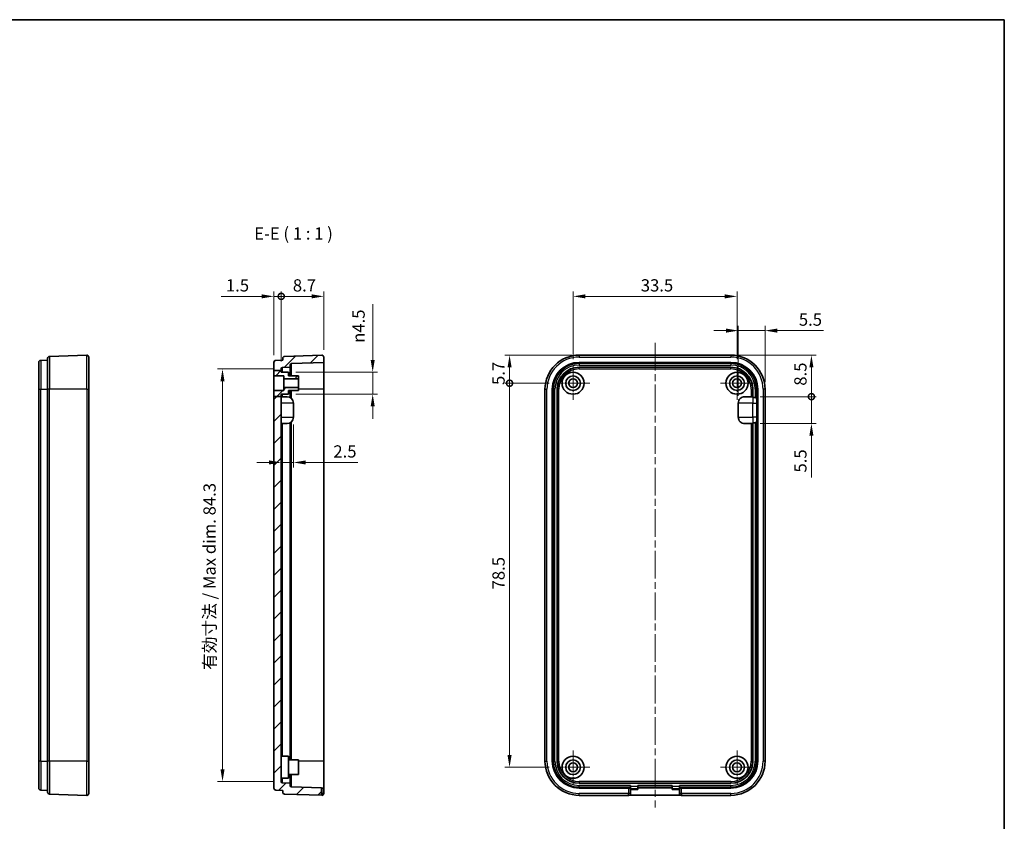
# Model space of a CAD drawing. Units: millimetres. Extents: x 0 to 2797, y 0 to 282.
# Drawn here: x 2596 to 2797, y 117 to 281 of the extents above; entities that cross this region are included whole.
import ezdxf

# ---------------------------------------------------------------- set-up
doc = ezdxf.new("R2010")
doc.units = ezdxf.units.MM
doc.linetypes.add('CHAIN', pattern=[0.35429999999999995, 0.2362, -0.0295, 0.0591, -0.0295])
doc.layers.get('Defpoints').update_dxf_attribs({"lineweight": 25})
for name, color, linetype, lineweight in [('Border (ISO)', 7, 'Continuous', 35), ('Center Mark (ISO)', 131, 'Continuous', 18), ('Centerline (ISO)', 131, 'Continuous', 18), ('Dimension (ISO)', 7, 'Continuous', 18), ('Hatch (ISO)', 1, 'Continuous', 18), ('Symbol (ISO)', 7, 'Continuous', 18), ('Visible (ISO)', 7, 'Continuous', 35), ('Visible Narrow (ISO)', 7, 'Continuous', 25)]:
    doc.layers.add(name, color=color, linetype=linetype, lineweight=lineweight)
doc.styles.add('Note Text (TK)', font='txt')
doc.dimstyles.new('Default - Method 1b (TK)', dxfattribs={"dimtxt": 2.5, "dimasz": 2.5, "dimexe": 1, "dimexo": 1.499999999999999, "dimgap": 1, "dimtad": 1, "dimtoh": 1, "dimrnd": 1e-08, "dimdsep": 46, "dimtxsty": 'Note Text (TK)', "dimcen": 0.09, "dimdle": 5, "dimclrd": 100, "dimclre": 100, "dimclrt": 7, "dimadec": 1, "dimazin": 1, "dimtfac": 1, "dimtmove": 0, "dimatfit": 3, "dimfxl": 1, "dimtolj": 1, "dimlwd": -1, "dimlwe": -1, "dimarcsym": 0})

# ---------------------------------------------------------------- blocks, each defined once
blk = doc.blocks.new('図面枠 tk図枠')
at = {"layer": 'Border (ISO)'}
for p, q in [((14.49999999999999, 289), (405.4999999999999, 289)), ((405.4999999999999, 289), (405.4999999999999, 8.000000000000007))]:
    blk.add_line(p, q, dxfattribs=at)
blk = doc.blocks.new('_DotSmall')
at = {"color": 0, "linetype": 'ByBlock', "const_width": 0.5}
blk.add_lwpolyline([(-0.0625, 0, 1), (0.0625, 0, 1)], format="xyb", close=True, dxfattribs=at)
blk = doc.blocks.new('*D117')
at = {"layer": 'Defpoints', "color": 0}
for p in [(2649.24425220531, 224.4488002092702), (2647.74425220531, 210.9625246993473), (2649.24425220531, 209.6105604146175)]:
    blk.add_point(p, dxfattribs=at)
at = {"layer": 'Dimension (ISO)', "color": 100}
for p, q in [((2647.74425220531, 212.4625246993474), (2647.74425220531, 225.4488002092702)), ((2649.24425220531, 211.1105604146175), (2649.24425220531, 225.4488002092702)), ((2645.24425220531, 224.4488002092702), (2636.937433966766, 224.4488002092702)), ((2649.24425220531, 224.4488002092702), (2647.74425220531, 224.4488002092702)), ((2649.24425220531, 224.4488002092702), (2654.24425220531, 224.4488002092702))]:
    blk.add_line(p, q, dxfattribs=at)
blk.add_solid([(2645.24425220531, 224.8654668759368), (2645.24425220531, 224.0321335426035), (2647.74425220531, 224.4488002092702)], dxfattribs=at)
at = {"layer": 'Dimension (ISO)', "color": 100, "xscale": 2.5, "yscale": 2.5, "zscale": 2.5, "rotation": 180}
blk.add_blockref('_DotSmall', (2649.24425220531, 224.4488002092702), dxfattribs=at)
at = {"layer": 'Dimension (ISO)', "color": 7, "insert": (2637.937433966766, 226.6988002092702), "char_height": 2.5, "attachment_point": 4, "style": 'Note Text (TK)'}
blk.add_mtext('\\A1;1.5', dxfattribs=at)
blk = doc.blocks.new('*D118')
at = {"layer": 'Defpoints', "color": 0}
for p in [(2657.94425220531, 224.4488002092702), (2657.94425220531, 212.034588083754), (2649.24425220531, 209.6105604146175)]:
    blk.add_point(p, dxfattribs=at)
at = {"layer": 'Dimension (ISO)', "color": 100}
for p, q in [((2649.24425220531, 211.1105604146175), (2649.24425220531, 225.4488002092702)), ((2657.94425220531, 213.534588083754), (2657.94425220531, 225.4488002092702)), ((2649.24425220531, 224.4488002092702), (2655.44425220531, 224.4488002092702))]:
    blk.add_line(p, q, dxfattribs=at)
blk.add_solid([(2655.44425220531, 224.8654668759368), (2655.44425220531, 224.0321335426035), (2657.94425220531, 224.4488002092702)], dxfattribs=at)
at = {"layer": 'Dimension (ISO)', "color": 100, "xscale": 2.5, "yscale": 2.5, "zscale": 2.5, "rotation": 180}
blk.add_blockref('_DotSmall', (2649.24425220531, 224.4488002092702), dxfattribs=at)
at = {"layer": 'Dimension (ISO)', "color": 7, "insert": (2651.615615841673, 226.6988002092702), "char_height": 2.5, "attachment_point": 4, "style": 'Note Text (TK)'}
blk.add_mtext('\\A1;8.7', dxfattribs=at)
blk = doc.blocks.new('*D119')
at = {"layer": 'Defpoints', "color": 0}
for p in [(2650.744252205311, 208.9488002092704), (2667.930888801871, 208.9488002092704), (2650.744252205311, 204.4488002092703)]:
    blk.add_point(p, dxfattribs=at)
at = {"layer": 'Dimension (ISO)', "color": 100}
for p, q in [((2667.930888801871, 211.4488002092703), (2667.930888801871, 222.8395353645137)), ((2652.244252205311, 208.9488002092704), (2668.930888801872, 208.9488002092704)), ((2667.930888801871, 204.4488002092703), (2667.930888801871, 208.9488002092704)), ((2652.244252205311, 204.4488002092703), (2668.930888801872, 204.4488002092703)), ((2667.930888801871, 201.9488002092703), (2667.930888801871, 199.4488002092703))]:
    blk.add_line(p, q, dxfattribs=at)
for points in [[(2667.514222135205, 211.4488002092703), (2668.347555468538, 211.4488002092703), (2667.930888801871, 208.9488002092704)], [(2667.514222135205, 201.9488002092703), (2668.347555468538, 201.9488002092703), (2667.930888801871, 204.4488002092703)]]:
    blk.add_solid(points, dxfattribs=at)
at = {"layer": 'Dimension (ISO)', "color": 7, "insert": (2665.050139787417, 214.9488002372879), "char_height": 2.5, "attachment_point": 4, "rotation": 90, "style": 'Note Text (TK)'}
blk.add_mtext('\\A1;\\fAIGDT|b0|i0;\\H2.5000;n\\fＭＳ Ｐゴシック|b0|i0;\\H2.5000;4.5', dxfattribs=at)
blk = doc.blocks.new('*D120')
at = {"layer": 'Defpoints', "color": 0}
for p in [(2651.74425220531, 199.7488002092702), (2649.24425220531, 190.5037800233688), (2651.74425220531, 190.5037800233688)]:
    blk.add_point(p, dxfattribs=at)
at = {"layer": 'Dimension (ISO)', "color": 100}
for p, q in [((2651.74425220531, 198.2488002092702), (2651.74425220531, 189.5037800233688)), ((2646.74425220531, 190.5037800233688), (2644.24425220531, 190.5037800233688)), ((2649.24425220531, 190.5037800233688), (2651.74425220531, 190.5037800233688)), ((2654.24425220531, 190.5037800233688), (2664.895532458992, 190.5037800233688))]:
    blk.add_line(p, q, dxfattribs=at)
for points in [[(2646.74425220531, 190.9204466900355), (2646.74425220531, 190.0871133567022), (2649.24425220531, 190.5037800233688)], [(2654.24425220531, 190.9204466900355), (2654.24425220531, 190.0871133567022), (2651.74425220531, 190.5037800233688)]]:
    blk.add_solid(points, dxfattribs=at)
at = {"layer": 'Dimension (ISO)', "color": 7, "insert": (2659.88985064081, 192.7537800233688), "char_height": 2.5, "attachment_point": 4, "style": 'Note Text (TK)'}
blk.add_mtext('\\A1;2.5', dxfattribs=at)
blk = doc.blocks.new('*D121')
at = {"layer": 'Defpoints', "color": 0}
for p in [(2649.244252205311, 209.6105604146176), (2637.24425220531, 125.287040003923), (2649.244252205311, 125.287040003923)]:
    blk.add_point(p, dxfattribs=at)
at = {"layer": 'Dimension (ISO)', "color": 100}
for p, q in [((2647.744252205311, 209.6105604146176), (2636.24425220531, 209.6105604146176)), ((2637.24425220531, 207.1105604146176), (2637.24425220531, 127.787040003923)), ((2647.744252205311, 125.287040003923), (2636.24425220531, 125.287040003923))]:
    blk.add_line(p, q, dxfattribs=at)
for points in [[(2636.827585538644, 207.1105604146176), (2637.660918871977, 207.1105604146176), (2637.24425220531, 209.6105604146176)], [(2636.827585538644, 127.787040003923), (2637.660918871977, 127.787040003923), (2637.24425220531, 125.287040003923)]]:
    blk.add_solid(points, dxfattribs=at)
at = {"layer": 'Dimension (ISO)', "color": 7, "insert": (2634.596524932582, 148.1022093001793), "char_height": 2.5, "attachment_point": 4, "rotation": 90, "style": 'Note Text (TK)'}
blk.add_mtext('\\A1;\\fＭＳ Ｐゴシック|b0|i0;\\H2.5000;有効寸法 / Max dim. 84.3', dxfattribs=at)
blk = doc.blocks.new('*D123')
at = {"layer": 'Defpoints', "color": 0}
for p in [(2742.377560684815, 224.4488002092702), (2708.877560684815, 210.0988002092702), (2742.377560684815, 210.0988002092702)]:
    blk.add_point(p, dxfattribs=at)
at = {"layer": 'Dimension (ISO)', "color": 100}
for p, q in [((2708.877560684815, 211.5988002092702), (2708.877560684815, 225.4488002092702)), ((2742.377560684815, 211.5988002092702), (2742.377560684815, 225.4488002092702)), ((2711.377560684815, 224.4488002092702), (2739.877560684815, 224.4488002092702))]:
    blk.add_line(p, q, dxfattribs=at)
for points in [[(2711.377560684815, 224.8654668759368), (2711.377560684815, 224.0321335426035), (2708.877560684815, 224.4488002092702)], [(2739.877560684815, 224.8654668759368), (2739.877560684815, 224.0321335426035), (2742.377560684815, 224.4488002092702)]]:
    blk.add_solid(points, dxfattribs=at)
at = {"layer": 'Dimension (ISO)', "color": 7, "insert": (2722.715628866633, 226.6988002092702), "char_height": 2.5, "attachment_point": 4, "style": 'Note Text (TK)'}
blk.add_mtext('\\A1;33.5', dxfattribs=at)
blk = doc.blocks.new('*D124')
at = {"layer": 'Defpoints', "color": 0}
for p in [(2710.127560684819, 212.4345880837541), (2695.902317800034, 206.6988002092703), (2705.477560684816, 206.6988002092703)]:
    blk.add_point(p, dxfattribs=at)
at = {"layer": 'Dimension (ISO)', "color": 100}
for p, q in [((2708.627560684819, 212.4345880837541), (2694.902317800035, 212.4345880837541)), ((2695.902317800034, 209.9345880837541), (2695.902317800034, 206.6988002092703)), ((2703.977560684816, 206.6988002092703), (2694.902317800035, 206.6988002092703))]:
    blk.add_line(p, q, dxfattribs=at)
blk.add_solid([(2695.485651133368, 209.9345880837541), (2696.318984466701, 209.9345880837541), (2695.902317800034, 212.4345880837541)], dxfattribs=at)
at = {"layer": 'Dimension (ISO)', "color": 100, "xscale": 2.5, "yscale": 2.5, "zscale": 2.5, "rotation": 270}
blk.add_blockref('_DotSmall', (2695.902317800034, 206.6988002092703), dxfattribs=at)
at = {"layer": 'Dimension (ISO)', "color": 7, "insert": (2693.652317800034, 206.335160055603), "char_height": 2.5, "attachment_point": 4, "rotation": 90, "style": 'Note Text (TK)'}
blk.add_mtext('\\A1;5.7', dxfattribs=at)
blk = doc.blocks.new('*D125')
at = {"layer": 'Defpoints', "color": 0}
for p in [(2705.477560684816, 206.6988002092703), (2695.902317800034, 128.1988002092702), (2705.477560684816, 128.1988002092702)]:
    blk.add_point(p, dxfattribs=at)
at = {"layer": 'Dimension (ISO)', "color": 100}
for p, q in [((2703.977560684816, 206.6988002092703), (2694.902317800035, 206.6988002092703)), ((2695.902317800034, 206.6988002092703), (2695.902317800034, 130.6988002092702)), ((2703.977560684816, 128.1988002092702), (2694.902317800035, 128.1988002092702))]:
    blk.add_line(p, q, dxfattribs=at)
blk.add_solid([(2695.485651133368, 130.6988002092702), (2696.318984466701, 130.6988002092702), (2695.902317800034, 128.1988002092702)], dxfattribs=at)
at = {"layer": 'Dimension (ISO)', "color": 100, "xscale": 2.5, "yscale": 2.5, "zscale": 2.5, "rotation": 90}
blk.add_blockref('_DotSmall', (2695.902317800034, 206.6988002092703), dxfattribs=at)
at = {"layer": 'Dimension (ISO)', "color": 7, "insert": (2693.652317800034, 164.5552774819974), "char_height": 2.5, "attachment_point": 4, "rotation": 90, "style": 'Note Text (TK)'}
blk.add_mtext('\\A1;78.5', dxfattribs=at)
blk = doc.blocks.new('*D126')
at = {"layer": 'Defpoints', "color": 0}
for p in [(2748.113348559302, 217.4488002092702), (2748.113348559302, 205.4488002092702), (2742.627560684813, 202.6488002092702)]:
    blk.add_point(p, dxfattribs=at)
at = {"layer": 'Dimension (ISO)', "color": 100}
for p, q in [((2740.127560684813, 217.4488002092702), (2737.627560684813, 217.4488002092702)), ((2742.627560684813, 204.1488002092702), (2742.627560684813, 218.4488002092702)), ((2742.627560684813, 217.4488002092702), (2748.113348559302, 217.4488002092702)), ((2748.113348559302, 206.9488002092702), (2748.113348559302, 218.4488002092702)), ((2750.613348559302, 217.4488002092702), (2760.021019100418, 217.4488002092702))]:
    blk.add_line(p, q, dxfattribs=at)
for points in [[(2740.127560684813, 217.8654668759369), (2740.127560684813, 217.0321335426036), (2742.627560684813, 217.4488002092702)], [(2750.613348559302, 217.8654668759369), (2750.613348559302, 217.0321335426036), (2748.113348559302, 217.4488002092702)]]:
    blk.add_solid(points, dxfattribs=at)
at = {"layer": 'Dimension (ISO)', "color": 7, "insert": (2755.015337282236, 219.6988002092702), "char_height": 2.5, "attachment_point": 4, "style": 'Note Text (TK)'}
blk.add_mtext('\\A1;5.5', dxfattribs=at)
blk = doc.blocks.new('*D127')
at = {"layer": 'Defpoints', "color": 0}
for p in [(2741.127560684819, 212.4345880837541), (2745.585600576365, 203.9488002092704), (2757.585600576364, 203.9488002092704)]:
    blk.add_point(p, dxfattribs=at)
at = {"layer": 'Dimension (ISO)', "color": 100}
for p, q in [((2742.627560684819, 212.4345880837541), (2758.585600576364, 212.4345880837541)), ((2757.585600576364, 209.9345880837541), (2757.585600576364, 203.9488002092704)), ((2747.085600576364, 203.9488002092704), (2758.585600576364, 203.9488002092704))]:
    blk.add_line(p, q, dxfattribs=at)
blk.add_solid([(2757.168933909698, 209.9345880837541), (2758.002267243031, 209.9345880837541), (2757.585600576364, 212.4345880837541)], dxfattribs=at)
at = {"layer": 'Dimension (ISO)', "color": 100, "xscale": 2.5, "yscale": 2.5, "zscale": 2.5, "rotation": 270}
blk.add_blockref('_DotSmall', (2757.585600576364, 203.9488002092704), dxfattribs=at)
at = {"layer": 'Dimension (ISO)', "color": 7, "insert": (2755.335600576364, 206.1917509646939), "char_height": 2.5, "attachment_point": 4, "rotation": 90, "style": 'Note Text (TK)'}
blk.add_mtext('\\A1;8.5', dxfattribs=at)
blk = doc.blocks.new('*D128')
at = {"layer": 'Defpoints', "color": 0}
for p in [(2745.585600576365, 203.9488002092704), (2745.585600576365, 198.4488002092703), (2757.585600576364, 198.4488002092703)]:
    blk.add_point(p, dxfattribs=at)
at = {"layer": 'Dimension (ISO)', "color": 100}
for p, q in [((2757.585600576364, 203.9488002092704), (2757.585600576364, 206.4488002092704)), ((2747.085600576364, 203.9488002092704), (2758.585600576364, 203.9488002092704)), ((2757.585600576364, 203.9488002092704), (2757.585600576364, 198.4488002092703)), ((2747.085600576364, 198.4488002092703), (2758.585600576364, 198.4488002092703)), ((2757.585600576364, 195.9488002092703), (2757.585600576364, 187.4431183313998))]:
    blk.add_line(p, q, dxfattribs=at)
blk.add_solid([(2757.168933909698, 195.9488002092703), (2758.002267243031, 195.9488002092703), (2757.585600576364, 198.4488002092703)], dxfattribs=at)
at = {"layer": 'Dimension (ISO)', "color": 100, "xscale": 2.5, "yscale": 2.5, "zscale": 2.5, "rotation": 270}
blk.add_blockref('_DotSmall', (2757.585600576364, 203.9488002092704), dxfattribs=at)
at = {"layer": 'Dimension (ISO)', "color": 7, "insert": (2755.335600576364, 188.443118331399), "char_height": 2.5, "attachment_point": 4, "rotation": 90, "style": 'Note Text (TK)'}
blk.add_mtext('\\A1;5.5', dxfattribs=at)

msp = doc.modelspace()

# ---------------------------------------------------------------- hatches: boundary and pattern name
at = {"layer": 'Hatch (ISO)'}
h = msp.add_hatch(dxfattribs=at)
h.set_pattern_fill('ANSI31', color=256, scale=25.4, style=0)
h.set_pattern_definition([(45, (2391.5, -8.000000000000007), (-2.245064030267288, 2.245064030267288), [])])
edge = h.paths.add_edge_path()
edge.add_line((2647.74425220531, 209.2895245962482), (2649.24425220531, 209.2895245962482))
edge.add_line((2649.24425220531, 209.2895245962482), (2649.24425220531, 209.6105604146175))
edge.add_ellipse((2649.54425220531, 209.6105604146175), major_axis=(-0.3000000000000003, 8.9e-15), ratio=1, start_angle=272.0000000000018, end_angle=360, ccw=False)
edge.add_line((2649.533782356299, 209.9103776627232), (2651.04425220531, 209.9631244321447))
edge.add_line((2651.04425220531, 209.9631244321447), (2651.04425220531, 210.4172259508868))
edge.add_ellipse((2651.34425220531, 210.4172259508868), major_axis=(-0.2999999999999992, 0), ratio=1, start_angle=271.9999999999998, end_angle=359.9999999999983, ccw=False)
edge.add_line((2651.333782356299, 210.7170431989925), (2657.94425220531, 210.947885892822))
edge.add_line((2657.94425220531, 210.947885892822), (2657.94425220531, 212.034588083754))
edge.add_ellipse((2657.54425220531, 212.034588083754), major_axis=(0.4000000000000057, 8.9e-15), ratio=1, start_angle=0, end_angle=91.99999999999787)
edge.add_line((2657.530292406629, 212.4343444145616), (2649.930292406629, 212.1689465664243))
edge.add_ellipse((2649.94425220531, 211.7691902356167), major_axis=(-0.0139597986810114, 0.3997563308076479), ratio=1, start_angle=1.018e-13, end_angle=87.99999999999721)
edge.add_line((2649.54425220531, 211.7691902356167), (2649.54425220531, 211.4116575943553))
edge.add_line((2649.54425220531, 211.4116575943553), (2648.130292406629, 211.362281030155))
edge.add_ellipse((2648.144252205309, 210.9625246993474), major_axis=(-0.0139597986809881, 0.3997563308076302), ratio=1, start_angle=0, end_angle=88.000000000003)
edge.add_line((2647.74425220531, 210.9625246993474), (2647.74425220531, 209.2895245962482))
h.paths.add_polyline_path([(2647.74425220531, 203.9776874389019), (2649.24425220531, 203.9776874389019), (2649.24425220531, 204.4488002092702), (2650.74425220531, 204.4488002092702), (2650.74425220531, 205.1988002092702), (2652.74425220531, 205.1988002092702), (2652.74425220531, 205.7988002092702), (2649.74425220531, 205.7988002092702), (2649.74425220531, 205.1988002092702), (2647.74425220531, 205.1988002092702)])
h.paths.add_polyline_path([(2647.74425220531, 209.2895245962482), (2647.74425220531, 208.1988002092702), (2649.74425220531, 208.1988002092702), (2649.74425220531, 207.5988002092702), (2652.74425220531, 207.5988002092702), (2652.74425220531, 208.1988002092702), (2650.74425220531, 208.1988002092702), (2650.74425220531, 208.9488002092703), (2649.24425220531, 208.9488002092703), (2649.24425220531, 209.2895245962482)])
edge = h.paths.add_edge_path()
edge.add_line((2647.74425220531, 203.9776874389019), (2647.74425220531, 123.935075719193))
edge.add_ellipse((2648.144252205309, 123.935075719193), major_axis=(-0.3999999999999981, 2.2e-15), ratio=1, start_angle=0, end_angle=88.00000000000064)
edge.add_line((2648.130292406629, 123.5353193883854), (2649.54425220531, 123.485942824185))
edge.add_line((2649.54425220531, 123.4859428241851), (2649.54425220531, 123.1284101829237))
edge.add_ellipse((2649.94425220531, 123.1284101829237), major_axis=(-0.4000000000000048, -2.2e-15), ratio=1, start_angle=0, end_angle=87.99999999999906)
edge.add_line((2649.930292406629, 122.728653852116), (2657.44425220531, 122.466260594016))
edge.add_line((2657.44425220531, 122.4662605940161), (2657.44425220531, 123.9671749104643))
edge.add_line((2657.44425220531, 123.9671749104643), (2651.333782356299, 124.1805572195479))
edge.add_ellipse((2651.34425220531, 124.4803744676536), major_axis=(-0.0104698490107513, -0.2998172481057293), ratio=1, start_angle=272.00000000000017, end_angle=360.00000000000006, ccw=False)
edge.add_line((2651.04425220531, 124.4803744676536), (2651.04425220531, 124.9344759863957))
edge.add_line((2651.04425220531, 124.9344759863957), (2649.533782356299, 124.9872227558172))
edge.add_ellipse((2649.54425220531, 125.2870400039229), major_axis=(-0.0104698490107524, -0.2998172481057315), ratio=1, start_angle=272.0000000000004, end_angle=360.00000000000006, ccw=False)
edge.add_line((2649.24425220531, 125.2870400039229), (2649.24425220531, 203.9776874389019))
edge.add_line((2649.24425220531, 203.9776874389019), (2647.74425220531, 203.9776874389019))

# ---------------------------------------------------------------- linework, layer by layer
at = {"layer": 'Center Mark (ISO)', "linetype": 'CHAIN', "ltscale": 7.556110382080078}
for p, q in [((2708.877560684815, 210.0988002092702), (2708.877560684815, 203.2988002092702)), ((2742.377560684815, 210.0988002092702), (2742.377560684815, 203.2988002092702)), ((2712.277560684815, 206.6988002092702), (2705.477560684815, 206.6988002092702)), ((2745.777560684815, 206.6988002092702), (2738.977560684815, 206.6988002092702)), ((2708.877560684815, 131.5988002092702), (2708.877560684815, 124.7988002092702)), ((2742.377560684815, 131.5988002092702), (2742.377560684815, 124.7988002092702)), ((2712.277560684815, 128.1988002092702), (2705.477560684815, 128.1988002092702)), ((2745.777560684815, 128.1988002092702), (2738.977560684815, 128.1988002092702))]:
    msp.add_line(p, q, dxfattribs=at)
at = {"layer": 'Centerline (ISO)', "linetype": 'CHAIN', "ltscale": 23.99096870422363}
msp.add_line((2725.627560684818, 214.934588083754), (2725.627560684818, 119.9662605940161), dxfattribs=at)
at = {"layer": 'Visible (ISO)'}
for p, q in [((2600.09662121317, 211.3622810301551), (2601.510581011851, 211.4116575943554)), ((2601.510581011853, 205.4488002092702), (2601.510581011851, 211.7691902356167)), ((2609.496621213171, 212.4343444145616), (2601.89662121317, 212.1689465664243)), ((2609.910581011851, 212.034588083754), (2609.910581011853, 205.4488002092702)), ((2649.54425220531, 211.4116575943553), (2648.130292406629, 211.362281030155)), ((2649.54425220531, 211.7691902356167), (2649.54425220531, 211.4116575943553)), ((2657.530292406629, 212.4343444145616), (2649.930292406629, 212.1689465664243)), ((2657.94425220531, 210.947885892822), (2657.94425220531, 212.034588083754)), ((2710.127560684818, 212.434588083754), (2741.127560684818, 212.434588083754)), ((2599.710581011853, 205.4488002092702), (2599.710581011851, 210.9625246993473)), ((2647.74425220531, 210.9625246993473), (2647.74425220531, 209.2895245962482)), ((2647.74425220531, 209.2895245962482), (2647.74425220531, 208.1988002092702)), ((2647.74425220531, 209.2895245962482), (2649.24425220531, 209.2895245962482)), ((2649.24425220531, 209.2895245962482), (2649.24425220531, 209.6105604146175)), ((2649.24425220531, 208.9488002092702), (2649.24425220531, 209.2895245962482)), ((2649.533782356299, 209.9103776627232), (2651.04425220531, 209.9631244321447)), ((2651.04425220531, 209.9631244321447), (2651.04425220531, 210.4172259508868)), ((2651.04425220531, 209.9631244321447), (2651.04425220531, 208.1988002092702)), ((2651.333782356299, 210.7170431989925), (2657.94425220531, 210.947885892822)), ((2657.94425220531, 210.947885892822), (2657.94425220531, 205.4488002092702)), ((2710.127560684818, 210.947885892822), (2741.127560684818, 210.947885892822)), ((2710.127560684814, 209.9631244321447), (2741.127560684814, 209.9631244321447)), ((2647.74425220531, 208.1988002092702), (2649.74425220531, 208.1988002092702)), ((2647.74425220531, 205.1988002092703), (2647.74425220531, 208.1988002092702)), ((2650.74425220531, 208.9488002092702), (2649.24425220531, 208.9488002092702)), ((2649.74425220531, 208.1988002092702), (2649.74425220531, 207.5988002092702)), ((2649.74425220531, 207.5988002092702), (2652.74425220531, 207.5988002092702)), ((2649.74425220531, 207.5988002092702), (2649.74425220531, 205.7988002092702)), ((2650.74425220531, 208.1988002092702), (2650.74425220531, 208.9488002092702)), ((2652.74425220531, 208.1988002092702), (2650.74425220531, 208.1988002092702)), ((2652.74425220531, 207.5988002092702), (2652.74425220531, 208.1988002092702)), ((2652.74425220531, 207.5988002092702), (2652.74425220531, 205.7988002092702)), ((2599.710581011853, 205.4488002092702), (2599.710581011853, 129.4488002092702)), ((2601.510581011853, 205.4488002092702), (2601.510581011853, 129.4488002092702)), ((2609.910581011853, 129.4488002092702), (2609.910581011853, 205.4488002092702)), ((2652.74425220531, 205.7988002092702), (2649.74425220531, 205.7988002092702)), ((2649.74425220531, 205.7988002092702), (2649.74425220531, 205.1988002092702)), ((2652.74425220531, 205.1988002092702), (2652.74425220531, 205.7988002092702)), ((2657.94425220531, 205.4488002092702), (2657.94425220531, 129.4488002092702)), ((2703.141772810334, 129.4488002092702), (2703.141772810334, 205.4488002092702)), ((2704.628475001266, 129.4488002092702), (2704.628475001266, 205.4488002092702)), ((2705.613236461939, 129.4488002092702), (2705.613236461939, 205.4488002092702)), ((2745.641884907689, 205.4488002092702), (2745.641884907689, 203.8020564687373)), ((2746.626646368369, 205.4488002092702), (2746.626646368369, 129.4488002092702)), ((2748.113348559302, 205.4488002092702), (2748.113348559302, 129.4488002092702)), ((2647.74425220531, 205.1988002092702), (2647.74425220531, 203.9776874389019)), ((2649.74425220531, 205.1988002092702), (2647.74425220531, 205.1988002092702)), ((2647.74425220531, 203.9776874389019), (2647.74425220531, 123.935075719193)), ((2647.74425220531, 203.9776874389019), (2649.24425220531, 203.9776874389019)), ((2649.24425220531, 203.9776874389019), (2649.24425220531, 204.4488002092702)), ((2649.24425220531, 204.4488002092702), (2650.74425220531, 204.4488002092702)), ((2649.24425220531, 125.2870400039229), (2649.24425220531, 203.9776874389019)), ((2649.24425220531, 203.9488002092702), (2650.44425220531, 203.9488002092702)), ((2650.74425220531, 204.4488002092702), (2650.74425220531, 205.1988002092702)), ((2650.74425220531, 205.1988002092702), (2652.74425220531, 205.1988002092702)), ((2651.04425220531, 205.1988002092702), (2651.04425220531, 203.8020564687373)), ((2743.960792895436, 203.9488002092702), (2745.585600576364, 203.9488002092702)), ((2745.620932445993, 203.9488002092702), (2745.585600576364, 203.9488002092702)), ((2745.641884907689, 203.8020564687373), (2746.095986426431, 203.8020564687373)), ((2651.74425220531, 199.7488002092702), (2651.74425220531, 202.6488002092702)), ((2742.627560684813, 199.7488002092702), (2742.627560684813, 202.6488002092702)), ((2746.410137597518, 202.6488002092702), (2746.410137597518, 199.7488002092702)), ((2650.44425220531, 198.4488002092702), (2649.24425220531, 198.4488002092702)), ((2651.04425220531, 198.5955439498031), (2651.04425220531, 129.6988002092702)), ((2745.585600576364, 198.4488002092702), (2743.960792895436, 198.4488002092702)), ((2745.585600576364, 198.4488002092702), (2745.620932445993, 198.4488002092702)), ((2745.641884907689, 198.5955439498031), (2746.095986426431, 198.5955439498031)), ((2745.641884907689, 198.5955439498031), (2745.641884907689, 129.4488002092702)), ((2599.710581011851, 123.935075719193), (2599.710581011853, 129.4488002092702)), ((2601.510581011851, 123.1284101829237), (2601.510581011853, 129.4488002092702)), ((2609.910581011853, 129.4488002092702), (2609.910581011851, 122.8630123347864)), ((2649.24425220531, 130.4488002092702), (2650.74425220531, 130.4488002092702)), ((2650.74425220531, 130.4488002092702), (2650.74425220531, 125.9488002092702)), ((2650.74425220531, 129.6988002092702), (2652.74425220531, 129.6988002092702)), ((2652.74425220531, 129.6988002092702), (2652.74425220531, 126.6988002092702)), ((2657.94425220531, 129.4488002092702), (2657.94425220531, 123.9497145257184)), ((2649.24425220531, 125.9488002092702), (2650.74425220531, 125.9488002092702)), ((2651.04425220531, 124.9344759863957), (2649.533782356299, 124.9872227558172)), ((2650.74425220531, 126.6988002092702), (2652.74425220531, 126.6988002092702)), ((2651.04425220531, 126.6988002092702), (2651.04425220531, 124.9344759863957)), ((2651.04425220531, 124.4803744676536), (2651.04425220531, 124.9344759863957)), ((2741.127560684814, 124.9344759863957), (2710.127560684814, 124.9344759863957)), ((2600.09662121317, 123.5353193883854), (2601.510581011851, 123.4859428241851)), ((2648.130292406629, 123.5353193883854), (2649.54425220531, 123.485942824185)), ((2649.54425220531, 123.485942824185), (2649.54425220531, 123.1284101829237)), ((2657.44425220531, 123.9671749104643), (2651.333782356299, 124.1805572195479)), ((2657.44425220531, 122.4662605940161), (2657.44425220531, 123.9671749104643)), ((2657.44425220531, 123.9671749104643), (2657.54425220531, 123.9636828335151)), ((2657.54425220531, 123.9636828335151), (2657.94425220531, 123.9497145257184)), ((2657.94425220531, 122.8630123347864), (2657.94425220531, 123.9497145257184)), ((2720.227560684818, 123.9497145257184), (2710.127560684818, 123.9497145257184)), ((2720.627560684814, 124.1805572195479), (2720.627560684814, 124.4803744676536)), ((2720.627560684818, 123.9636828335151), (2720.627560684814, 124.1805572195479)), ((2720.627560684818, 122.8630123347864), (2720.627560684818, 123.9636828335151)), ((2722.127560684818, 123.6671749104643), (2720.627560684818, 123.6671749104643)), ((2722.127560684814, 124.4803744676536), (2722.127560684814, 124.1805572195479)), ((2722.127560684814, 124.1805572195479), (2722.127560684818, 123.9671749104643)), ((2722.127560684818, 123.9671749104643), (2722.127560684818, 123.6671749104643)), ((2722.127560684818, 123.9671749104643), (2729.127560684818, 123.9671749104643)), ((2729.127560684814, 124.1805572195479), (2729.127560684814, 124.4803744676536)), ((2729.127560684818, 123.9671749104643), (2729.127560684814, 124.1805572195479)), ((2729.127560684818, 123.6671749104643), (2729.127560684818, 123.9671749104643)), ((2730.627560684818, 123.6671749104643), (2729.127560684818, 123.6671749104643)), ((2730.627560684814, 124.4803744676536), (2730.627560684814, 124.1805572195479)), ((2730.627560684814, 124.1805572195479), (2730.627560684818, 123.9636828335151)), ((2730.627560684818, 123.9636828335151), (2730.627560684818, 122.8630123347864)), ((2741.127560684818, 123.9497145257184), (2731.027560684819, 123.9497145257184)), ((2609.496621213171, 122.4632560039788), (2601.89662121317, 122.7286538521161)), ((2649.930292406629, 122.7286538521161), (2657.44425220531, 122.4662605940161)), ((2657.44425220531, 122.4662605940161), (2657.530292406629, 122.4632560039788)), ((2720.227560684818, 122.4630123347864), (2710.127560684818, 122.4630123347864)), ((2720.278433626503, 122.4662605940161), (2730.976687743133, 122.4662605940161)), ((2741.127560684818, 122.4630123347864), (2731.027560684818, 122.4630123347864))]:
    msp.add_line(p, q, dxfattribs=at)
for centre, radius in [((2708.877560684814, 206.6988002092702), 2.25), ((2708.877560684815, 206.6988002092702), 1.5), ((2708.877560684815, 206.6988002092702), 0.9000000000000001), ((2742.377560684814, 206.6988002092702), 2.25), ((2742.377560684815, 206.6988002092702), 1.5), ((2742.377560684815, 206.6988002092702), 0.9000000000000001), ((2708.877560684814, 128.1988002092702), 2.25), ((2708.877560684815, 128.1988002092702), 1.5), ((2708.877560684815, 128.1988002092702), 0.9000000000000001), ((2742.377560684814, 128.1988002092702), 2.25), ((2742.377560684815, 128.1988002092702), 1.5), ((2742.377560684815, 128.1988002092702), 0.9000000000000001)]:
    msp.add_circle(centre, radius, dxfattribs=at)
for centre, radius, start, end in [((2600.110581011851, 210.9625246993474), 0.4000000000000097, 92.00000000000365, 180), ((2601.910581011852, 211.7691902356167), 0.4000000000000093, 92.00000000000365, 180), ((2609.510581011851, 212.034588083754), 0.4000000000000059, 0, 92.00000000000365), ((2648.144252205309, 210.9625246993474), 0.3999999999999915, 92.00000000000365, 180), ((2649.94425220531, 211.7691902356167), 0.4000000000000101, 92.00000000000365, 180), ((2657.54425220531, 212.034588083754), 0.4000000000000057, 0, 92.00000000000365), ((2710.127560684818, 205.4488002092702), 6.985787874483774, 90, 180), ((2741.127560684818, 205.4488002092702), 6.985787874483785, 0, 90), ((2649.54425220531, 209.6105604146174), 0.3000000000000003, 92.00000000000365, 180), ((2651.34425220531, 210.4172259508868), 0.2999999999999992, 92.00000000000365, 180), ((2710.127560684818, 205.4488002092702), 5.49908568355176, 90, 180), ((2710.127560684814, 205.4488002092702), 4.514324222874527, 90, 180), ((2741.127560684818, 205.4488002092702), 5.499085683551783, 0, 90), ((2741.127560684814, 205.4488002092702), 4.514324222874543, 0, 90), ((2650.44425220531, 202.6488002092702), 1.299999999999998, 0, 90), ((2650.44425220531, 199.7488002092702), 1.299999999999998, 270, 0), ((2710.127560684818, 129.4488002092702), 6.985787874483776, 180, 270), ((2710.127560684818, 129.4488002092702), 5.499085683551772, 180, 270), ((2710.127560684814, 129.4488002092702), 4.514324222874539, 180, 270), ((2741.127560684814, 129.4488002092702), 4.514324222874543, 270, 0), ((2741.127560684818, 129.4488002092702), 5.499085683551769, 270, 0), ((2741.127560684818, 129.4488002092702), 6.985787874483781, 270, 0), ((2649.54425220531, 125.2870400039229), 0.3000000000000029, 180, 267.9999999999964), ((2600.110581011851, 123.935075719193), 0.3999999999999986, 180, 267.9999999999964), ((2601.910581011852, 123.1284101829237), 0.4000000000000004, 180, 267.9999999999964), ((2609.510581011851, 122.8630123347864), 0.4000000000000001, 267.9999999999964, 0), ((2648.144252205309, 123.935075719193), 0.3999999999999981, 180, 267.9999999999964), ((2649.94425220531, 123.1284101829237), 0.4000000000000048, 180, 267.9999999999964), ((2651.34425220531, 124.4803744676536), 0.3000000000000007, 180, 267.9999999999964), ((2657.54425220531, 122.8630123347864), 0.3999999999999986, 267.9999999999964, 0), ((2720.227560684818, 122.8630123347864), 0.4000000000000001, 270, 0), ((2731.027560684818, 122.8630123347864), 0.4000000000000001, 180, 270)]:
    msp.add_arc(centre, radius, start, end, dxfattribs=at)
for centre, major_axis, ratio, start_param, end_param in [((2745.620932445993, 202.6488002092702), (0, -1.3), 0.03492076949234, 2.66186401591209, 3.141592653586904), ((2746.364740597178, 202.6488002092702), (1e-16, -1.3), 0.0349207694923407, 1.570796326794896, 2.388012475604194), ((2746.364740597178, 199.7488002092702), (-2e-16, -1.3), 0.0349207694923407, 0.7535801779856, 1.570796326794896), ((2745.620932445993, 199.7488002092702), (3.5e-15, -1.3), 0.03492076949234, 0, 0.4797286376234276), ((2720.227560684818, 123.9636828335151), (-0.4000000000000001, 7e-16), 0.0349207694917478, 1.570796326795962, 3.141592653148684), ((2731.027560684818, 123.9636828335151), (-0.4000000000000001, 7e-16), 0.0349207694917478, 0, 1.570796326795962)]:
    msp.add_ellipse(centre, major_axis=major_axis, ratio=ratio, start_param=start_param, end_param=end_param, dxfattribs=at)
for points, knots in [([(2742.627560684813, 202.6488002092702), (2742.627560684813, 202.8091665302309), (2742.665623021488, 202.9978044173602), (2742.790244271741, 203.294600896504), (2742.899252959543, 203.4548834187759), (2743.130010374015, 203.6813973040286), (2743.292580422924, 203.7876002991721), (2743.597122479629, 203.9113655616173), (2743.793883891969, 203.9488002092702), (2743.960792895436, 203.9488002092702)], [1.110412273734056, 1.110412273734056, 1.110412273734056, 1.110412273734056, 1.158522170022252, 1.158522170022252, 1.206981805907574, 1.206981805907574, 1.255528237920819, 1.255528237920819, 1.305600938960747, 1.305600938960747, 1.305600938960747, 1.305600938960747]), ([(2746.395803674536, 203.5968171450267), (2746.394679993032, 203.6270099877605), (2746.388000617845, 203.6572485475052), (2746.357894142045, 203.7132928067153), (2746.332494094613, 203.7382779385934), (2746.274846652529, 203.7710337405632), (2746.242902659999, 203.7829085133312), (2746.171908423292, 203.7983646098126), (2746.132865986408, 203.8020564687373), (2746.095986426431, 203.8020564687373)], [0.0650142672305666, 0.0650142672305666, 0.0650142672305666, 0.0650142672305666, 0.0780553342478593, 0.0780553342478593, 0.0925284997188208, 0.0925284997188208, 0.1035923677118483, 0.1035923677118483, 0.1146562357048758, 0.1146562357048758, 0.1146562357048758, 0.1146562357048758]), ([(2743.960792895436, 198.4488002092702), (2743.793883891969, 198.4488002092702), (2743.597122479629, 198.4862348569231), (2743.292580422924, 198.6100001193683), (2743.130010374015, 198.7162031145119), (2742.899252959543, 198.9427169997646), (2742.790244271741, 199.1029995220365), (2742.665623021488, 199.3997960011802), (2742.627560684813, 199.5884338883096), (2742.627560684813, 199.7488002092702)], [0.1749487593513286, 0.1749487593513286, 0.1749487593513286, 0.1749487593513286, 0.2250214603912568, 0.2250214603912568, 0.2735678924045017, 0.2735678924045017, 0.3220275282898238, 0.3220275282898238, 0.3701374245780194, 0.3701374245780194, 0.3701374245780194, 0.3701374245780194]), ([(2746.095986426431, 198.5955439498031), (2746.132865986408, 198.5955439498031), (2746.171908423292, 198.5992358087278), (2746.242902659999, 198.6146919052092), (2746.274846652529, 198.6265666779773), (2746.332494094613, 198.659322479947), (2746.357894142045, 198.6843076118252), (2746.388000617845, 198.7403518710353), (2746.394679993032, 198.77059043078), (2746.395803674536, 198.8007832735138)], [0.2278868464113347, 0.2278868464113347, 0.2278868464113347, 0.2278868464113347, 0.2389507144043621, 0.2389507144043621, 0.2500145823973896, 0.2500145823973896, 0.2644877478683512, 0.2644877478683512, 0.2775288148856434, 0.2775288148856434, 0.2775288148856434, 0.2775288148856434])]:
    msp.add_open_spline(points, degree=3, knots=knots, dxfattribs=at)
at = {"layer": 'Visible Narrow (ISO)'}
for p, q in [((2600.09662121317, 211.3622810301551), (2600.096621213172, 205.4488002092702)), ((2601.89662121317, 212.1689465664243), (2601.896621213172, 205.4488002092702)), ((2609.496621213172, 205.4488002092702), (2609.496621213171, 212.4343444145616)), ((2710.127560684818, 212.434588083754), (2710.127560684818, 212.034588083754)), ((2710.127560684818, 212.034588083754), (2741.127560684818, 212.034588083754)), ((2741.127560684818, 212.434588083754), (2741.127560684818, 212.034588083754)), ((2649.533782356299, 208.9488002092702), (2649.533782356299, 209.9103776627232)), ((2651.333782356299, 208.1988002092702), (2651.333782356299, 210.7170431989926)), ((2710.127560684818, 210.947885892822), (2710.127560684814, 210.7170431989926)), ((2710.127560684814, 210.7170431989926), (2710.127560684814, 210.4172259508868)), ((2741.127560684814, 210.7170431989926), (2710.127560684814, 210.7170431989926)), ((2710.127560684814, 210.4172259508868), (2741.127560684814, 210.4172259508868)), ((2710.127560684813, 209.9103776627233), (2710.127560684814, 209.9631244321447)), ((2710.127560684813, 209.6105604146175), (2710.127560684813, 209.9103776627232)), ((2741.127560684813, 209.9103776627233), (2710.127560684813, 209.9103776627233)), ((2710.127560684813, 209.6105604146175), (2741.127560684813, 209.6105604146175)), ((2741.127560684818, 210.947885892822), (2741.127560684814, 210.7170431989926)), ((2741.127560684814, 210.7170431989926), (2741.127560684814, 210.4172259508868)), ((2741.127560684813, 209.9103776627233), (2741.127560684814, 209.9631244321447)), ((2741.127560684813, 209.6105604146175), (2741.127560684813, 209.9103776627232)), ((2599.710581011853, 205.4488002092702), (2600.096621213172, 205.4488002092702)), ((2600.096621213172, 129.4488002092702), (2600.096621213172, 205.4488002092702)), ((2600.096621213172, 205.4488002092702), (2601.510581011853, 205.4488002092702)), ((2601.896621213172, 205.4488002092702), (2601.510581011853, 205.4488002092702)), ((2601.896621213172, 129.4488002092702), (2601.896621213172, 205.4488002092702)), ((2609.496621213172, 205.4488002092702), (2601.896621213172, 205.4488002092702)), ((2609.496621213172, 205.4488002092702), (2609.910581011853, 205.4488002092702)), ((2609.496621213172, 205.4488002092702), (2609.496621213172, 129.4488002092702)), ((2657.94425220531, 205.4488002092702), (2652.74425220531, 205.4488002092702)), ((2703.141772810334, 205.4488002092702), (2703.541772810334, 205.4488002092702)), ((2703.541772810334, 129.4488002092702), (2703.541772810334, 205.4488002092702)), ((2704.628475001266, 205.4488002092702), (2704.859317695092, 205.4488002092702)), ((2704.859317695092, 205.4488002092702), (2705.159134943198, 205.4488002092702)), ((2704.859317695092, 205.4488002092702), (2704.859317695092, 129.4488002092702)), ((2705.159134943198, 129.4488002092702), (2705.159134943198, 205.4488002092702)), ((2705.66598323136, 205.4488002092702), (2705.613236461939, 205.4488002092702)), ((2705.965800479466, 205.4488002092702), (2705.66598323136, 205.4488002092702)), ((2705.66598323136, 205.4488002092702), (2705.66598323136, 129.4488002092702)), ((2705.965800479466, 129.4488002092702), (2705.965800479466, 205.4488002092702)), ((2745.28932089016, 205.4488002092702), (2745.589138138266, 205.4488002092702)), ((2745.28932089016, 205.4488002092702), (2745.28932089016, 203.9488002092702)), ((2745.589138138266, 203.9488002092702), (2745.589138138266, 205.4488002092702)), ((2745.589138138266, 205.4488002092702), (2745.641884907689, 205.4488002092702)), ((2746.095986426431, 205.4488002092702), (2746.095986426431, 203.8020564687373)), ((2746.395803674537, 205.4488002092702), (2746.095986426431, 205.4488002092702)), ((2746.395803674536, 203.5968171450267), (2746.395803674536, 205.4488002092702)), ((2746.626646368369, 205.4488002092702), (2746.395803674536, 205.4488002092702)), ((2747.713348559302, 205.4488002092702), (2747.713348559302, 129.4488002092702)), ((2748.113348559302, 205.4488002092702), (2747.713348559302, 205.4488002092702)), ((2649.533782356299, 203.9488002092702), (2649.533782356299, 204.4488002092702)), ((2651.333782356299, 203.5968171450266), (2651.333782356299, 205.1988002092702)), ((2745.585600576364, 203.9488002092702), (2745.585600576364, 202.6488002092702)), ((2651.74425220531, 202.6488002092702), (2649.24425220531, 202.6488002092702)), ((2745.585600576364, 202.6488002092702), (2742.627560684813, 202.6488002092702)), ((2745.585600576364, 202.6488002092702), (2746.410137597518, 202.6488002092702)), ((2745.585600576364, 199.7488002092702), (2745.585600576364, 202.6488002092702)), ((2649.24425220531, 199.7488002092702), (2651.74425220531, 199.7488002092702)), ((2742.627560684813, 199.7488002092702), (2745.585600576364, 199.7488002092702)), ((2746.410137597518, 199.7488002092702), (2745.585600576364, 199.7488002092702)), ((2745.585600576364, 199.7488002092702), (2745.585600576364, 198.4488002092702)), ((2649.533782356299, 130.4488002092702), (2649.533782356299, 198.4488002092702)), ((2651.333782356299, 129.6988002092702), (2651.333782356299, 198.8007832735138)), ((2745.28932089016, 198.4488002092702), (2745.28932089016, 129.4488002092702)), ((2745.589138138266, 129.4488002092702), (2745.589138138266, 198.4488002092702)), ((2746.095986426431, 198.5955439498031), (2746.095986426431, 129.4488002092702)), ((2746.395803674536, 129.4488002092702), (2746.395803674536, 198.8007832735138)), ((2600.096621213172, 129.4488002092702), (2599.710581011853, 129.4488002092702)), ((2600.096621213172, 129.4488002092702), (2600.09662121317, 123.5353193883854)), ((2600.096621213172, 129.4488002092702), (2601.510581011853, 129.4488002092702)), ((2601.896621213172, 129.4488002092702), (2601.510581011853, 129.4488002092702)), ((2601.896621213172, 129.4488002092702), (2601.89662121317, 122.7286538521161)), ((2609.496621213172, 129.4488002092702), (2601.896621213172, 129.4488002092702)), ((2609.496621213172, 129.4488002092702), (2609.910581011853, 129.4488002092702)), ((2609.496621213171, 122.4632560039788), (2609.496621213172, 129.4488002092702)), ((2657.94425220531, 129.4488002092702), (2652.74425220531, 129.4488002092702)), ((2703.141772810334, 129.4488002092702), (2703.541772810334, 129.4488002092702)), ((2704.628475001266, 129.4488002092702), (2704.859317695092, 129.4488002092702)), ((2704.859317695092, 129.4488002092702), (2705.159134943198, 129.4488002092702)), ((2705.66598323136, 129.4488002092702), (2705.613236461939, 129.4488002092702)), ((2705.965800479466, 129.4488002092702), (2705.66598323136, 129.4488002092702)), ((2745.28932089016, 129.4488002092702), (2745.589138138266, 129.4488002092702)), ((2745.589138138266, 129.4488002092702), (2745.641884907689, 129.4488002092702)), ((2746.395803674536, 129.4488002092702), (2746.095986426431, 129.4488002092702)), ((2746.626646368369, 129.4488002092702), (2746.395803674536, 129.4488002092702)), ((2748.113348559302, 129.4488002092702), (2747.713348559302, 129.4488002092702)), ((2649.533782356299, 124.9872227558172), (2649.533782356299, 125.9488002092702)), ((2651.333782356299, 124.1805572195479), (2651.333782356299, 126.6988002092702)), ((2710.127560684813, 125.2870400039229), (2710.127560684813, 124.9872227558172)), ((2741.127560684813, 125.2870400039229), (2710.127560684813, 125.2870400039229)), ((2710.127560684813, 124.9872227558172), (2741.127560684813, 124.9872227558172)), ((2710.127560684813, 124.9872227558172), (2710.127560684814, 124.9344759863957)), ((2741.127560684813, 125.2870400039229), (2741.127560684813, 124.9872227558172)), ((2741.127560684813, 124.9872227558172), (2741.127560684814, 124.9344759863957)), ((2657.54425220531, 122.8630123347864), (2657.44425220531, 122.8665044117356)), ((2657.54425220531, 122.8630123347864), (2657.530292406629, 122.4632560039788)), ((2657.54425220531, 123.9636828335151), (2657.54425220531, 122.8630123347864)), ((2657.94425220531, 122.8630123347864), (2657.54425220531, 122.8630123347864)), ((2720.627560684814, 124.4803744676536), (2710.127560684814, 124.4803744676536)), ((2710.127560684814, 124.1805572195479), (2710.127560684814, 124.4803744676536)), ((2710.127560684814, 124.1805572195479), (2720.627560684814, 124.1805572195479)), ((2710.127560684818, 123.9497145257184), (2710.127560684814, 124.1805572195479)), ((2720.227560684818, 122.8630123347864), (2710.127560684818, 122.8630123347864)), ((2710.127560684818, 122.4630123347864), (2710.127560684818, 122.8630123347864)), ((2720.227560684818, 123.9497145257184), (2720.227560684818, 122.8630123347864)), ((2720.627560684818, 122.8630123347864), (2720.227560684818, 122.8630123347864)), ((2720.227560684818, 122.4630123347864), (2720.227560684818, 122.8630123347864)), ((2722.127560684814, 124.2769433451343), (2720.627560684814, 124.2769433451343)), ((2720.627560684814, 123.8771870143267), (2722.127560684814, 123.8771870143267)), ((2729.127560684814, 124.4803744676536), (2722.127560684814, 124.4803744676536)), ((2722.127560684814, 124.1805572195479), (2729.127560684814, 124.1805572195479)), ((2730.627560684814, 124.2769433451343), (2729.127560684814, 124.2769433451343)), ((2729.127560684814, 123.8771870143267), (2730.627560684814, 123.8771870143267)), ((2741.127560684814, 124.4803744676536), (2730.627560684814, 124.4803744676536)), ((2730.627560684814, 124.1805572195479), (2741.127560684814, 124.1805572195479)), ((2731.027560684819, 122.8630123347864), (2730.627560684818, 122.8630123347864)), ((2731.027560684819, 122.8630123347864), (2731.027560684819, 123.9497145257184)), ((2731.027560684819, 122.8630123347864), (2731.027560684818, 122.4630123347864)), ((2741.127560684818, 122.8630123347864), (2731.027560684819, 122.8630123347864)), ((2741.127560684814, 124.1805572195479), (2741.127560684814, 124.4803744676536)), ((2741.127560684818, 123.9497145257184), (2741.127560684814, 124.1805572195479)), ((2741.127560684818, 122.4630123347864), (2741.127560684818, 122.8630123347864))]:
    msp.add_line(p, q, dxfattribs=at)
for centre, radius, start, end in [((2710.127560684818, 205.4488002092702), 6.585787874483775, 90, 180), ((2741.127560684818, 205.4488002092702), 6.585787874483814, 0, 90), ((2710.127560684814, 205.4488002092702), 5.268242989722322, 90, 180), ((2710.127560684814, 205.4488002092702), 4.968425741616582, 90, 180), ((2710.127560684813, 205.4488002092702), 4.461577453452996, 90, 180), ((2710.127560684813, 205.4488002092702), 4.161760205347262, 90, 180), ((2741.127560684814, 205.4488002092702), 5.268242989722318, 0, 90), ((2741.127560684814, 205.4488002092702), 4.968425741616595, 0, 90), ((2741.127560684813, 205.4488002092702), 4.461577453453022, 0, 90), ((2741.127560684813, 205.4488002092702), 4.161760205347277, 0, 90), ((2710.127560684818, 129.4488002092702), 6.585787874483775, 180, 270), ((2710.127560684814, 129.4488002092702), 5.268242989722319, 180, 270), ((2710.127560684814, 129.4488002092702), 4.968425741616585, 180, 270), ((2710.127560684813, 129.4488002092702), 4.461577453452997, 180, 270), ((2710.127560684813, 129.4488002092702), 4.161760205347272, 180, 270), ((2741.127560684814, 129.4488002092702), 4.968425741616599, 270, 0), ((2741.127560684813, 129.4488002092702), 4.461577453452999, 270, 0), ((2741.127560684813, 129.4488002092702), 4.161760205347269, 270, 0), ((2741.127560684814, 129.4488002092702), 5.268242989722324, 270, 0), ((2741.127560684818, 129.4488002092702), 6.585787874483788, 270, 0)]:
    msp.add_arc(centre, radius, start, end, dxfattribs=at)

# ---------------------------------------------------------------- block references
msp.add_blockref('図面枠 tk図枠', (2391.5, -8.000000000000007))

# ---------------------------------------------------------------- texts
at = {"layer": 'Symbol (ISO)', "color": 7, "insert": (2643.73101467896, 235.2673031584648), "char_height": 2.5, "attachment_point": 7, "style": 'Note Text (TK)'}
msp.add_mtext('E-E ( 1 : 1 )', dxfattribs=at)

# ---------------------------------------------------------------- dimensions: what is measured, and where the dimension line sits
at = {"layer": 'Dimension (ISO)', "color": 100}
for base, p1, p2, angle, override, picture, middle in [((2649.24425220531, 224.4488002092702), (2647.74425220531, 210.9625246993473), (2649.24425220531, 209.6105604146175), 180, {"dimgap": 1, "dimtoh": 0, "dimdec": 2, "dimblk2": 'DotSmall', "dimsah": 1, "dimdle": 0, "dimtol": 0, "dimlim": 0, "dimtp": 0, "dimtm": 0, "dimtdec": 2, "dimtofl": 1, "dimatfit": 1}, '*D117', (2639.840843057675, 224.4488002092702)), ((2657.94425220531, 224.4488002092702), (2649.24425220531, 209.6105604146175), (2657.94425220531, 212.034588083754), 180, {"dimgap": 1, "dimtoh": 0, "dimdec": 2, "dimblk1": 'DotSmall', "dimsah": 1, "dimdle": 0, "dimtol": 0, "dimlim": 0, "dimtp": 0, "dimtm": 0, "dimtdec": 2, "dimtofl": 0, "dimatfit": 1}, '*D118', (2653.60425220531, 224.4488002092702)), ((2742.377560684815, 224.4488002092702), (2708.877560684815, 210.0988002092702), (2742.377560684815, 210.0988002092702), 180, {"dimgap": 1, "dimtoh": 0, "dimdec": 2, "dimtol": 0, "dimlim": 0, "dimtp": 0, "dimtm": 0, "dimtdec": 2, "dimtofl": 0, "dimatfit": 1}, '*D123', (2725.627560684815, 224.4488002092702)), ((2695.902317800034, 206.6988002092703), (2710.127560684818, 212.434588083754), (2705.477560684815, 206.6988002092702), 90, {"dimgap": 1, "dimtoh": 0, "dimdec": 1, "dimblk2": 'DotSmall', "dimsah": 1, "dimdle": 0, "dimtol": 0, "dimlim": 0, "dimtp": 0, "dimtm": 0, "dimtdec": 2, "dimtofl": 1, "dimatfit": 1}, '*D124', (2695.902317800034, 208.316694146512)), ((2757.585600576364, 203.9488002092704), (2741.127560684818, 212.434588083754), (2745.585600576364, 203.9488002092702), 90, {"dimgap": 1, "dimtoh": 0, "dimdec": 1, "dimblk2": 'DotSmall', "dimsah": 1, "dimdle": 0, "dimtol": 0, "dimlim": 0, "dimtp": 0, "dimtm": 0, "dimtdec": 2, "dimtofl": 0, "dimatfit": 1}, '*D127', (2757.585600576364, 208.2016941465121)), ((2695.902317800034, 128.1988002092702), (2705.477560684815, 206.6988002092702), (2705.477560684815, 128.1988002092702), 90, {"dimgap": 1, "dimtoh": 0, "dimdec": 2, "dimblk1": 'DotSmall', "dimsah": 1, "dimdle": 0, "dimtol": 0, "dimlim": 0, "dimtp": 0, "dimtm": 0, "dimtdec": 2, "dimtofl": 0, "dimatfit": 1}, '*D125', (2695.902317800034, 167.4388002092702)), ((2757.585600576364, 198.4488002092703), (2745.585600576364, 203.9488002092702), (2745.585600576364, 198.4488002092702), 90, {"dimgap": 1, "dimtoh": 0, "dimdec": 2, "dimblk1": 'DotSmall', "dimsah": 1, "dimdle": 0, "dimtol": 0, "dimlim": 0, "dimtp": 0, "dimtm": 0, "dimtdec": 2, "dimtofl": 1, "dimatfit": 1}, '*D128', (2757.585600576364, 190.4459592404899))]:
    dim = msp.add_linear_dim(base=base, p1=p1, p2=p2, angle=angle, dimstyle='Default - Method 1b (TK)', override=override, dxfattribs=at)
    dim.commit()
    dim.dimension.update_dxf_attribs({"geometry": picture, "text_midpoint": middle, "dimtype": 160})
for base, p1, p2, text, override, picture, middle in [((2667.930888801871, 208.9488002092704), (2650.74425220531, 204.4488002092702), (2650.74425220531, 208.9488002092703), '\\fAIGDT|b0|i0;\\H2.5000;n\\fＭＳ Ｐゴシック|b0|i0;\\H2.5000;<>', {"dimgap": 1, "dimtoh": 0, "dimdec": 2, "dimtol": 0, "dimlim": 0, "dimtp": 0, "dimtm": 0, "dimtdec": 2, "dimtofl": 1, "dimatfit": 1}, '*D119', (2667.930888801871, 218.3941678009004)), ((2637.24425220531, 125.287040003923), (2649.24425220531, 209.6105604146175), (2649.24425220531, 125.2870400039229), '\\fＭＳ Ｐゴシック|b0|i0;\\H2.5000;有効寸法 / Max dim. <>', {"dimgap": 1, "dimtoh": 0, "dimdec": 1, "dimtol": 0, "dimlim": 0, "dimtp": 0, "dimtm": 0, "dimtdec": 2, "dimtofl": 0, "dimatfit": 1}, '*D121', (2637.24425220531, 167.4488002092702))]:
    dim = msp.add_linear_dim(base=base, p1=p1, p2=p2, angle=90, text=text, dimstyle='Default - Method 1b (TK)', override=override, dxfattribs=at)
    dim.commit()
    dim.dimension.update_dxf_attribs({"geometry": picture, "text_midpoint": middle, "dimtype": 160})
for base, p1, p2, override, picture, middle in [((2748.113348559302, 217.4488002092702), (2742.627560684813, 202.6488002092702), (2748.113348559302, 205.4488002092702), {"dimgap": 1, "dimtoh": 0, "dimdec": 1, "dimtol": 0, "dimlim": 0, "dimtp": 0, "dimtm": 0, "dimtdec": 2, "dimtofl": 1, "dimatfit": 1}, '*D126', (2757.018178191327, 217.4488002092702)), ((2651.74425220531, 190.5037800233688), (2649.24425220531, 190.5037800233688), (2651.74425220531, 199.7488002092702), {"dimgap": 1, "dimtoh": 0, "dimdec": 2, "dimse1": 1, "dimtol": 0, "dimlim": 0, "dimtp": 0, "dimtm": 0, "dimtdec": 2, "dimtofl": 1, "dimatfit": 1}, '*D120', (2661.892691549901, 190.5037800233688))]:
    dim = msp.add_linear_dim(base=base, p1=p1, p2=p2, dimstyle='Default - Method 1b (TK)', override=override, dxfattribs=at)
    dim.commit()
    dim.dimension.update_dxf_attribs({"geometry": picture, "text_midpoint": middle, "dimtype": 160})

doc.saveas('drawing.dxf')
